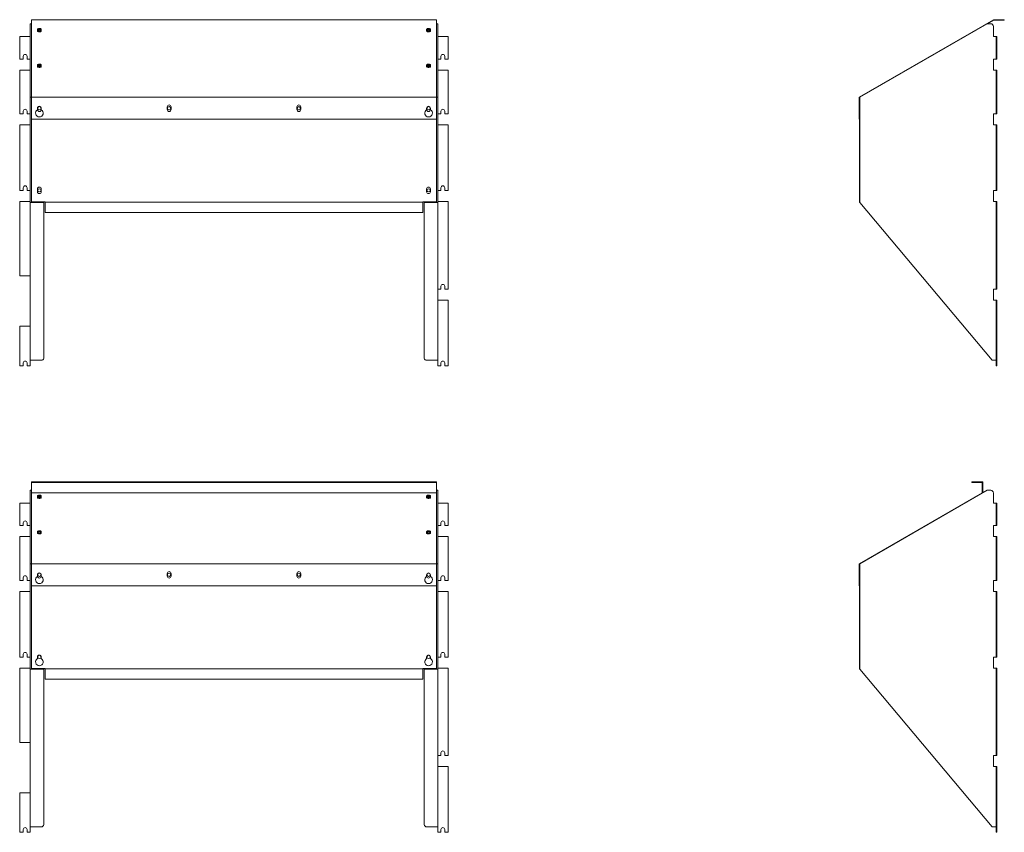
# Model space of a CAD drawing. Units: millimetres. Extents: x 19588 to 21387, y -1520 to -36.
import ezdxf

# ---------------------------------------------------------------- set-up
doc = ezdxf.new("R2010")
doc.units = ezdxf.units.MM
doc.header["$LTSCALE"] = 4.5
doc.layers.add('02製品', color=2, linetype='Continuous', lineweight=15)

msp = doc.modelspace()

# ---------------------------------------------------------------- linework, layer by layer
at = {"layer": '02製品', "linetype": 'Continuous', "lineweight": 15}
for p, q in [((19609.3, -35.7), (20349.3, -35.7)), ((19609.3, -35.7), (19609.3, -177.3)), ((20349.3, -35.7), (20349.3, -177.3)), ((21366.6, -35.7), (21121.2, -177.3)), ((21386.6, -35.7), (21366.6, -35.7)), ((21386.6, -36.5), (21386.6, -35.7)), ((19607.6, -43), (19606.8, -43)), ((19606.8, -43), (19606.8, -177.3)), ((19609.3, -43), (19607.6, -43)), ((19620.3, -53.6), (19620.3, -56.1)), ((19627.3, -56.1), (19627.3, -53.6)), ((20331.3, -53.6), (20331.3, -56.1)), ((20338.3, -56.1), (20338.3, -53.6)), ((20349.3, -43), (20351, -43)), ((20351, -43), (20351.8, -43)), ((20351.8, -43), (20351.8, -177.3)), ((21355.5, -43), (21122.8, -177.3)), ((21355.5, -43), (21366.8, -36.5)), ((21355.5, -43), (21361.8, -43)), ((21366.8, -36.5), (21386.6, -36.5)), ((21366.8, -48), (21366.8, -66.6)), ((19587.8, -66.6), (19587.8, -107.6)), ((19587.8, -66.6), (19606.8, -66.6)), ((20370.8, -66.6), (20351.8, -66.6)), ((20370.8, -66.6), (20370.8, -107.6)), ((21366.8, -66.6), (21372, -66.6)), ((21372, -66.6), (21372, -107.6)), ((21372.8, -66.6), (21372, -66.6)), ((21372.8, -107.6), (21372.8, -66.6)), ((19594.3, -107.6), (19587.8, -107.6)), ((19594.3, -107.6), (19594.3, -102.6)), ((19601.3, -107.6), (19601.3, -102.6)), ((19606.8, -107.6), (19601.3, -107.6)), ((20351.8, -107.6), (20357.3, -107.6)), ((20357.3, -107.6), (20357.3, -102.6)), ((20364.3, -107.6), (20364.3, -102.6)), ((20364.3, -107.6), (20370.8, -107.6)), ((21366.8, -127.6), (21366.8, -107.6)), ((21366.8, -107.6), (21372, -107.6)), ((21372.8, -107.6), (21372, -107.6)), ((19620.3, -118.6), (19620.3, -121.1)), ((19627.3, -121.1), (19627.3, -118.6)), ((20331.3, -118.6), (20331.3, -121.1)), ((20338.3, -121.1), (20338.3, -118.6)), ((19587.8, -127.6), (19587.8, -207.6)), ((19587.8, -127.6), (19606.8, -127.6)), ((20370.8, -127.6), (20351.8, -127.6)), ((20370.8, -127.6), (20370.8, -207.6)), ((21372, -127.6), (21366.8, -127.6)), ((21372, -127.6), (21372, -207.6)), ((21372, -127.6), (21372.8, -127.6)), ((21372.8, -207.6), (21372.8, -127.6)), ((19606.8, -177.3), (19606.8, -369.7)), ((19606.8, -177.3), (19609.3, -177.3)), ((19609.3, -177.3), (19609.3, -217.3)), ((19609.3, -177.3), (20349.3, -177.3)), ((20349.3, -177.3), (20349.3, -217.3)), ((20351.8, -177.3), (20349.3, -177.3)), ((20351.8, -177.3), (20351.8, -369.7)), ((21121.2, -177.3), (21121.2, -217.3)), ((21122, -177.8), (21122.8, -177.3)), ((21122, -217.3), (21122, -177.8)), ((21122.8, -177.3), (21122.8, -369.7)), ((19620.3, -197.3), (19620.3, -200.3)), ((19627.3, -197.3), (19627.3, -200.3)), ((19857.3, -194.8), (19857.3, -199.8)), ((19864.3, -194.8), (19864.3, -199.8)), ((20094.3, -194.8), (20094.3, -199.8)), ((20101.3, -194.8), (20101.3, -199.8)), ((20331.3, -197.3), (20331.3, -200.3)), ((20338.3, -197.3), (20338.3, -200.3)), ((21122.8, -180.3), (21122, -180.3)), ((21122, -181.1), (21122, -368.4)), ((21122, -181.1), (21122.8, -181.1)), ((19594.3, -207.6), (19587.8, -207.6)), ((19594.3, -207.6), (19594.3, -202.6)), ((19601.3, -207.6), (19601.3, -202.6)), ((19606.8, -207.6), (19601.3, -207.6)), ((20351.8, -207.6), (20357.3, -207.6)), ((20357.3, -207.6), (20357.3, -202.6)), ((20364.3, -207.6), (20364.3, -202.6)), ((20364.3, -207.6), (20370.8, -207.6)), ((21366.8, -227.6), (21366.8, -207.6)), ((21366.8, -207.6), (21372, -207.6)), ((21372.8, -207.6), (21372, -207.6)), ((19587.8, -227.6), (19587.8, -347.6)), ((19587.8, -227.6), (19606.8, -227.6)), ((19609.3, -217.3), (20349.3, -217.3)), ((19609.3, -217.3), (19609.3, -368.4)), ((20349.3, -217.3), (20349.3, -368.4)), ((20370.8, -227.6), (20351.8, -227.6)), ((20370.8, -227.6), (20370.8, -347.6)), ((21121.2, -217.3), (21122, -217.3)), ((21372, -227.6), (21366.8, -227.6)), ((21372, -227.6), (21372, -347.6)), ((21372, -227.6), (21372.8, -227.6)), ((21372.8, -347.6), (21372.8, -227.6)), ((19594.3, -347.6), (19587.8, -347.6)), ((19594.3, -347.6), (19594.3, -342.6)), ((19601.3, -347.6), (19601.3, -342.6)), ((19606.8, -347.6), (19601.3, -347.6)), ((19620.3, -344.8), (19620.3, -349.8)), ((19627.3, -349.8), (19627.3, -344.8)), ((20331.3, -344.8), (20331.3, -349.8)), ((20338.3, -349.8), (20338.3, -344.8)), ((20351.8, -347.6), (20357.3, -347.6)), ((20357.3, -347.6), (20357.3, -342.6)), ((20364.3, -347.6), (20364.3, -342.6)), ((20364.3, -347.6), (20370.8, -347.6)), ((21366.8, -367.6), (21366.8, -347.6)), ((21366.8, -347.6), (21372, -347.6)), ((21372.8, -347.6), (21372, -347.6)), ((19587.8, -367.6), (19587.8, -503.6)), ((19587.8, -367.6), (19606.8, -367.6)), ((19606.8, -369.7), (19606.8, -657.6)), ((19606.8, -369.7), (19631.8, -369.7)), ((19634.3, -368.4), (19609.3, -368.4)), ((19631.8, -368.4), (19631.8, -369.7)), ((19631.8, -369.7), (19631.8, -653.8)), ((19634.3, -368.7), (19634.3, -368.4)), ((19634.3, -387.9), (19634.3, -368.7)), ((19634.3, -368.7), (20324.3, -368.7)), ((20324.3, -368.4), (20324.3, -368.7)), ((20324.3, -368.4), (20349.3, -368.4)), ((20324.3, -368.7), (20324.3, -387.9)), ((20326.8, -368.4), (20326.8, -369.7)), ((20351.8, -369.7), (20326.8, -369.7)), ((20326.8, -369.7), (20326.8, -653.8)), ((20370.8, -367.6), (20351.8, -367.6)), ((20351.8, -369.7), (20351.8, -657.6)), ((20370.8, -367.6), (20370.8, -527.6)), ((21122.8, -368.4), (21122, -368.4)), ((21122, -368.4), (21122, -368.7)), ((21122, -368.7), (21122.8, -369.7)), ((21122.8, -369.7), (21364.5, -657.6)), ((21372, -367.6), (21366.8, -367.6)), ((21372, -367.6), (21372, -527.6)), ((21372, -367.6), (21372.8, -367.6)), ((21372.8, -527.6), (21372.8, -367.6)), ((19634.3, -387.9), (20324.3, -387.9)), ((19606.8, -503.6), (19587.8, -503.6)), ((20351.8, -527.6), (20357.3, -527.6)), ((20357.3, -527.6), (20357.3, -522.6)), ((20364.3, -527.6), (20364.3, -522.6)), ((20364.3, -527.6), (20370.8, -527.6)), ((21366.8, -547.6), (21366.8, -527.6)), ((21366.8, -527.6), (21372, -527.6)), ((21372.8, -527.6), (21372, -527.6)), ((20370.8, -547.6), (20351.8, -547.6)), ((20370.8, -547.6), (20370.8, -667.6)), ((21372, -547.6), (21366.8, -547.6)), ((21372, -547.6), (21372, -667.6)), ((21372, -547.6), (21372.8, -547.6)), ((21372.8, -667.6), (21372.8, -547.6)), ((19587.8, -595.6), (19587.8, -667.6)), ((19587.8, -595.6), (19606.8, -595.6)), ((19594.3, -667.6), (19594.3, -662.6)), ((19601.3, -667.6), (19601.3, -662.6)), ((19607.6, -657.6), (19606.8, -657.6)), ((19606.8, -657.6), (19606.8, -667.6)), ((19626.8, -657.6), (19607.6, -657.6)), ((20331.8, -657.6), (20351, -657.6)), ((20351, -657.6), (20351.8, -657.6)), ((20351.8, -657.6), (20351.8, -667.6)), ((20357.3, -667.6), (20357.3, -662.6)), ((20364.3, -667.6), (20364.3, -662.6)), ((21372, -657.6), (21364.5, -657.6)), ((19587.8, -667.6), (19594.3, -667.6)), ((19601.3, -667.6), (19606.8, -667.6)), ((20357.3, -667.6), (20351.8, -667.6)), ((20370.8, -667.6), (20364.3, -667.6)), ((21372, -667.6), (21372.8, -667.6)), ((19609.3, -879.9), (20349.3, -879.9)), ((19609.3, -879.9), (19609.3, -880.7)), ((19609.3, -880.7), (20349.3, -880.7)), ((19609.3, -880.7), (19609.3, -899.5)), ((20349.3, -879.9), (20349.3, -880.7)), ((20349.3, -880.7), (20349.3, -899.5)), ((21327.2, -879.9), (21327.2, -880.7)), ((21347.2, -879.9), (21327.2, -879.9)), ((21327.2, -880.7), (21346.4, -880.7)), ((21346.4, -880.7), (21346.4, -899.5)), ((21347.2, -899.9), (21347.2, -879.9)), ((19607.6, -895.1), (19606.8, -895.1)), ((19606.8, -895.1), (19606.8, -1029.5)), ((19609.3, -895.1), (19607.6, -895.1)), ((20349.3, -895.1), (20351, -895.1)), ((20351, -895.1), (20351.8, -895.1)), ((20351.8, -895.1), (20351.8, -1029.5)), ((21355.5, -895.1), (21122.8, -1029.5)), ((21355.5, -895.1), (21361.8, -895.1)), ((19609.3, -899.5), (19609.3, -1029.5)), ((19609.3, -899.5), (20349.3, -899.5)), ((19620.3, -905.7), (19620.3, -908.2)), ((19627.3, -908.2), (19627.3, -905.7)), ((20331.3, -905.7), (20331.3, -908.2)), ((20338.3, -908.2), (20338.3, -905.7)), ((20349.3, -899.5), (20349.3, -1029.5)), ((21346.4, -899.5), (21121.2, -1029.5)), ((21366.8, -900.1), (21366.8, -918.7)), ((19587.8, -918.7), (19587.8, -959.7)), ((19587.8, -918.7), (19606.8, -918.7)), ((20370.8, -918.7), (20351.8, -918.7)), ((20370.8, -918.7), (20370.8, -959.7)), ((21366.8, -918.7), (21372, -918.7)), ((21372, -918.7), (21372, -959.7)), ((21372.8, -918.7), (21372, -918.7)), ((21372.8, -959.7), (21372.8, -918.7)), ((19594.3, -959.7), (19587.8, -959.7)), ((19594.3, -959.7), (19594.3, -954.7)), ((19601.3, -959.7), (19601.3, -954.7)), ((19606.8, -959.7), (19601.3, -959.7)), ((19620.3, -970.7), (19620.3, -973.2)), ((19627.3, -973.2), (19627.3, -970.7)), ((20331.3, -970.7), (20331.3, -973.2)), ((20338.3, -973.2), (20338.3, -970.7)), ((20351.8, -959.7), (20357.3, -959.7)), ((20357.3, -959.7), (20357.3, -954.7)), ((20364.3, -959.7), (20364.3, -954.7)), ((20364.3, -959.7), (20370.8, -959.7)), ((21366.8, -979.7), (21366.8, -959.7)), ((21366.8, -959.7), (21372, -959.7)), ((21372.8, -959.7), (21372, -959.7)), ((19587.8, -979.7), (19587.8, -1059.7)), ((19587.8, -979.7), (19606.8, -979.7)), ((20370.8, -979.7), (20351.8, -979.7)), ((20370.8, -979.7), (20370.8, -1059.7)), ((21372, -979.7), (21366.8, -979.7)), ((21372, -979.7), (21372, -1059.7)), ((21372, -979.7), (21372.8, -979.7)), ((21372.8, -1059.7), (21372.8, -979.7)), ((19606.8, -1029.5), (19609.3, -1029.5)), ((19606.8, -1029.5), (19606.8, -1221.8)), ((19609.3, -1029.5), (20349.3, -1029.5)), ((19609.3, -1029.5), (19609.3, -1069.5)), ((20349.3, -1029.5), (20349.3, -1069.5)), ((20351.8, -1029.5), (20349.3, -1029.5)), ((20351.8, -1029.5), (20351.8, -1221.8)), ((21121.2, -1029.5), (21121.2, -1069.5)), ((21122, -1029.9), (21122.8, -1029.5)), ((21122, -1069.5), (21122, -1029.9)), ((21122.8, -1032.5), (21122, -1032.5)), ((21122, -1033.3), (21122, -1220.6)), ((21122, -1033.3), (21122.8, -1033.3)), ((21122.8, -1029.5), (21122.8, -1221.8)), ((19594.3, -1059.7), (19587.8, -1059.7)), ((19594.3, -1059.7), (19594.3, -1054.7)), ((19601.3, -1059.7), (19601.3, -1054.7)), ((19606.8, -1059.7), (19601.3, -1059.7)), ((19620.3, -1049.5), (19620.3, -1052.4)), ((19627.3, -1049.5), (19627.3, -1052.4)), ((19857.3, -1052), (19857.3, -1047)), ((19864.3, -1052), (19864.3, -1047)), ((20094.3, -1052), (20094.3, -1047)), ((20101.3, -1052), (20101.3, -1047)), ((20331.3, -1049.5), (20331.3, -1052.4)), ((20338.3, -1049.5), (20338.3, -1052.4)), ((20351.8, -1059.7), (20357.3, -1059.7)), ((20357.3, -1059.7), (20357.3, -1054.7)), ((20364.3, -1059.7), (20364.3, -1054.7)), ((20364.3, -1059.7), (20370.8, -1059.7)), ((21366.8, -1079.7), (21366.8, -1059.7)), ((21366.8, -1059.7), (21372, -1059.7)), ((21372.8, -1059.7), (21372, -1059.7)), ((19609.3, -1069.5), (20349.3, -1069.5)), ((19609.3, -1069.5), (19609.3, -1220.6)), ((20349.3, -1069.5), (20349.3, -1220.6)), ((21121.2, -1069.5), (21122, -1069.5)), ((19587.8, -1079.7), (19587.8, -1199.7)), ((19587.8, -1079.7), (19606.8, -1079.7)), ((20370.8, -1079.7), (20351.8, -1079.7)), ((20370.8, -1079.7), (20370.8, -1199.7)), ((21372, -1079.7), (21366.8, -1079.7)), ((21372, -1079.7), (21372, -1199.7)), ((21372, -1079.7), (21372.8, -1079.7)), ((21372.8, -1199.7), (21372.8, -1079.7)), ((19594.3, -1199.7), (19587.8, -1199.7)), ((19594.3, -1199.7), (19594.3, -1194.7)), ((19601.3, -1199.7), (19601.3, -1194.7)), ((19606.8, -1199.7), (19601.3, -1199.7)), ((19620.3, -1199.5), (19620.3, -1202.4)), ((19627.3, -1199.5), (19627.3, -1202.4)), ((20331.3, -1199.5), (20331.3, -1202.4)), ((20338.3, -1199.5), (20338.3, -1202.4)), ((20351.8, -1199.7), (20357.3, -1199.7)), ((20357.3, -1199.7), (20357.3, -1194.7)), ((20364.3, -1199.7), (20364.3, -1194.7)), ((20364.3, -1199.7), (20370.8, -1199.7)), ((21366.8, -1219.7), (21366.8, -1199.7)), ((21366.8, -1199.7), (21372, -1199.7)), ((21372.8, -1199.7), (21372, -1199.7)), ((19587.8, -1219.7), (19587.8, -1355.7)), ((19587.8, -1219.7), (19606.8, -1219.7)), ((19606.8, -1221.8), (19606.8, -1509.7)), ((19606.8, -1221.8), (19631.8, -1221.8)), ((19634.3, -1220.6), (19609.3, -1220.6)), ((19631.8, -1220.6), (19631.8, -1221.8)), ((19631.8, -1221.8), (19631.8, -1505.9)), ((19634.3, -1220.9), (19634.3, -1220.6)), ((19634.3, -1220.9), (20324.3, -1220.9)), ((19634.3, -1240), (19634.3, -1220.9)), ((20324.3, -1220.6), (20349.3, -1220.6)), ((20324.3, -1220.6), (20324.3, -1220.9)), ((20324.3, -1220.9), (20324.3, -1240)), ((20326.8, -1220.6), (20326.8, -1221.8)), ((20351.8, -1221.8), (20326.8, -1221.8)), ((20326.8, -1221.8), (20326.8, -1505.9)), ((20370.8, -1219.7), (20351.8, -1219.7)), ((20351.8, -1221.8), (20351.8, -1509.7)), ((20370.8, -1219.7), (20370.8, -1379.7)), ((21122.8, -1220.6), (21122, -1220.6)), ((21122, -1220.6), (21122, -1220.9)), ((21122, -1220.9), (21122.8, -1221.8)), ((21122.8, -1221.8), (21364.5, -1509.7)), ((21372, -1219.7), (21366.8, -1219.7)), ((21372, -1219.7), (21372, -1379.7)), ((21372, -1219.7), (21372.8, -1219.7)), ((21372.8, -1379.7), (21372.8, -1219.7)), ((19634.3, -1240), (20324.3, -1240)), ((19606.8, -1355.7), (19587.8, -1355.7)), ((20351.8, -1379.7), (20357.3, -1379.7)), ((20357.3, -1379.7), (20357.3, -1374.7)), ((20364.3, -1379.7), (20364.3, -1374.7)), ((20364.3, -1379.7), (20370.8, -1379.7)), ((21366.8, -1399.7), (21366.8, -1379.7)), ((21366.8, -1379.7), (21372, -1379.7)), ((21372.8, -1379.7), (21372, -1379.7)), ((20370.8, -1399.7), (20351.8, -1399.7)), ((20370.8, -1399.7), (20370.8, -1519.7)), ((21372, -1399.7), (21366.8, -1399.7)), ((21372, -1399.7), (21372, -1519.7)), ((21372, -1399.7), (21372.8, -1399.7)), ((21372.8, -1519.7), (21372.8, -1399.7)), ((19587.8, -1447.7), (19587.8, -1519.7)), ((19587.8, -1447.7), (19606.8, -1447.7)), ((19607.6, -1509.7), (19606.8, -1509.7)), ((19606.8, -1509.7), (19606.8, -1519.7)), ((19626.8, -1509.7), (19607.6, -1509.7)), ((20331.8, -1509.7), (20351, -1509.7)), ((20351, -1509.7), (20351.8, -1509.7)), ((20351.8, -1509.7), (20351.8, -1519.7)), ((21372, -1509.7), (21364.5, -1509.7)), ((19587.8, -1519.7), (19594.3, -1519.7)), ((19594.3, -1519.7), (19594.3, -1514.7)), ((19601.3, -1519.7), (19601.3, -1514.7)), ((19601.3, -1519.7), (19606.8, -1519.7)), ((20357.3, -1519.7), (20351.8, -1519.7)), ((20357.3, -1519.7), (20357.3, -1514.7)), ((20364.3, -1519.7), (20364.3, -1514.7)), ((20370.8, -1519.7), (20364.3, -1519.7)), ((21372, -1519.7), (21372.8, -1519.7))]:
    msp.add_line(p, q, dxfattribs=at)
at = {"layer": '02製品', "linetype": 'Continuous', "lineweight": 15, "flags": 128}
for points in [[(19627.3, -53.6), (19627.1, -53), (19626.5, -52.4), (19625.6, -52), (19624.4, -51.8), (19623.2, -51.8), (19622.1, -52), (19621.2, -52.4), (19620.5, -53), (19620.3, -53.6)], [(19627.3, -54.2), (19627.1, -53.6), (19626.5, -53.1), (19625.6, -52.7), (19624.4, -52.5), (19623.2, -52.5), (19622.1, -52.7), (19621.2, -53.1), (19620.5, -53.6), (19620.3, -54.2)], [(20338.3, -53.6), (20338.1, -53), (20337.5, -52.4), (20336.6, -52), (20335.4, -51.8), (20334.2, -51.8), (20333.1, -52), (20332.2, -52.4), (20331.5, -53), (20331.3, -53.6)], [(20338.3, -54.2), (20338.1, -53.6), (20337.5, -53.1), (20336.6, -52.7), (20335.4, -52.5), (20334.2, -52.5), (20333.1, -52.7), (20332.2, -53.1), (20331.5, -53.6), (20331.3, -54.2)], [(19620.3, -56.1), (19620.5, -56.7), (19621.2, -57.2), (19622.1, -57.6), (19623.2, -57.8), (19624.4, -57.8), (19625.6, -57.6), (19626.5, -57.2), (19627.1, -56.7), (19627.3, -56.1)], [(19623.8, -57), (19622.8, -56.9), (19621.9, -56.6), (19621.2, -56.2), (19620.9, -55.8), (19620.9, -55.2), (19621.2, -54.7), (19621.9, -54.3), (19622.8, -54.1), (19623.8, -54), (19624.9, -54.1), (19625.8, -54.3), (19626.4, -54.7), (19626.8, -55.2), (19626.8, -55.8), (19626.4, -56.2), (19625.8, -56.6), (19624.9, -56.9), (19623.8, -57)], [(20331.3, -56.1), (20331.5, -56.7), (20332.2, -57.2), (20333.1, -57.6), (20334.2, -57.8), (20335.4, -57.8), (20336.6, -57.6), (20337.5, -57.2), (20338.1, -56.7), (20338.3, -56.1)], [(20334.8, -57), (20335.9, -56.9), (20336.8, -56.6), (20337.4, -56.2), (20337.8, -55.8), (20337.8, -55.2), (20337.4, -54.7), (20336.8, -54.3), (20335.9, -54.1), (20334.8, -54), (20333.8, -54.1), (20332.9, -54.3), (20332.2, -54.7), (20331.9, -55.2), (20331.9, -55.8), (20332.2, -56.2), (20332.9, -56.6), (20333.8, -56.9), (20334.8, -57)], [(19627.3, -118.6), (19627.1, -118), (19626.5, -117.4), (19625.6, -117), (19624.4, -116.8), (19623.2, -116.8), (19622.1, -117), (19621.2, -117.4), (19620.5, -118), (19620.3, -118.6)], [(19627.3, -119.2), (19627.1, -118.6), (19626.5, -118.1), (19625.6, -117.7), (19624.4, -117.5), (19623.2, -117.5), (19622.1, -117.7), (19621.2, -118.1), (19620.5, -118.6), (19620.3, -119.2)], [(19620.3, -121.1), (19620.5, -121.7), (19621.2, -122.2), (19622.1, -122.6), (19623.2, -122.8), (19624.4, -122.8), (19625.6, -122.6), (19626.5, -122.2), (19627.1, -121.7), (19627.3, -121.1)], [(19623.8, -122), (19622.8, -121.9), (19621.9, -121.6), (19621.2, -121.2), (19620.9, -120.8), (19620.9, -120.2), (19621.2, -119.7), (19621.9, -119.3), (19622.8, -119.1), (19623.8, -119), (19624.9, -119.1), (19625.8, -119.3), (19626.4, -119.7), (19626.8, -120.2), (19626.8, -120.8), (19626.4, -121.2), (19625.8, -121.6), (19624.9, -121.9), (19623.8, -122)], [(20338.3, -118.6), (20338.1, -118), (20337.5, -117.4), (20336.6, -117), (20335.4, -116.8), (20334.2, -116.8), (20333.1, -117), (20332.2, -117.4), (20331.5, -118), (20331.3, -118.6)], [(20338.3, -119.2), (20338.1, -118.6), (20337.5, -118.1), (20336.6, -117.7), (20335.4, -117.5), (20334.2, -117.5), (20333.1, -117.7), (20332.2, -118.1), (20331.5, -118.6), (20331.3, -119.2)], [(20331.3, -121.1), (20331.5, -121.7), (20332.2, -122.2), (20333.1, -122.6), (20334.2, -122.8), (20335.4, -122.8), (20336.6, -122.6), (20337.5, -122.2), (20338.1, -121.7), (20338.3, -121.1)], [(20334.8, -122), (20335.9, -121.9), (20336.8, -121.6), (20337.4, -121.2), (20337.8, -120.8), (20337.8, -120.2), (20337.4, -119.7), (20336.8, -119.3), (20335.9, -119.1), (20334.8, -119), (20333.8, -119.1), (20332.9, -119.3), (20332.2, -119.7), (20331.9, -120.2), (20331.9, -120.8), (20332.2, -121.2), (20332.9, -121.6), (20333.8, -121.9), (20334.8, -122)], [(19627.3, -905.7), (19627.1, -905.1), (19626.5, -904.6), (19625.6, -904.2), (19624.4, -904), (19623.2, -904), (19622.1, -904.2), (19621.2, -904.6), (19620.5, -905.1), (19620.3, -905.7)], [(19627.3, -906.4), (19627.1, -905.8), (19626.5, -905.3), (19625.6, -904.9), (19624.4, -904.7), (19623.2, -904.7), (19622.1, -904.9), (19621.2, -905.3), (19620.5, -905.8), (19620.3, -906.4)], [(19620.3, -908.2), (19620.5, -908.8), (19621.2, -909.3), (19622.1, -909.7), (19623.2, -909.9), (19624.4, -909.9), (19625.6, -909.7), (19626.5, -909.3), (19627.1, -908.8), (19627.3, -908.2)], [(19623.8, -909.1), (19622.8, -909.1), (19621.9, -908.8), (19621.2, -908.4), (19620.9, -907.9), (19620.9, -907.4), (19621.2, -906.9), (19621.9, -906.5), (19622.8, -906.2), (19623.8, -906.1), (19624.9, -906.2), (19625.8, -906.5), (19626.4, -906.9), (19626.8, -907.4), (19626.8, -907.9), (19626.4, -908.4), (19625.8, -908.8), (19624.9, -909.1), (19623.8, -909.1)], [(20338.3, -905.7), (20338.1, -905.1), (20337.5, -904.6), (20336.6, -904.2), (20335.4, -904), (20334.2, -904), (20333.1, -904.2), (20332.2, -904.6), (20331.5, -905.1), (20331.3, -905.7)], [(20338.3, -906.4), (20338.1, -905.8), (20337.5, -905.3), (20336.6, -904.9), (20335.4, -904.7), (20334.2, -904.7), (20333.1, -904.9), (20332.2, -905.3), (20331.5, -905.8), (20331.3, -906.4)], [(20331.3, -908.2), (20331.5, -908.8), (20332.2, -909.3), (20333.1, -909.7), (20334.2, -909.9), (20335.4, -909.9), (20336.6, -909.7), (20337.5, -909.3), (20338.1, -908.8), (20338.3, -908.2)], [(20334.8, -909.1), (20335.9, -909.1), (20336.8, -908.8), (20337.4, -908.4), (20337.8, -907.9), (20337.8, -907.4), (20337.4, -906.9), (20336.8, -906.5), (20335.9, -906.2), (20334.8, -906.1), (20333.8, -906.2), (20332.9, -906.5), (20332.2, -906.9), (20331.9, -907.4), (20331.9, -907.9), (20332.2, -908.4), (20332.9, -908.8), (20333.8, -909.1), (20334.8, -909.1)], [(19627.3, -970.7), (19627.1, -970.1), (19626.5, -969.6), (19625.6, -969.2), (19624.4, -969), (19623.2, -969), (19622.1, -969.2), (19621.2, -969.6), (19620.5, -970.1), (19620.3, -970.7)], [(19627.3, -971.4), (19627.1, -970.8), (19626.5, -970.3), (19625.6, -969.9), (19624.4, -969.7), (19623.2, -969.7), (19622.1, -969.9), (19621.2, -970.3), (19620.5, -970.8), (19620.3, -971.4)], [(19623.8, -974.1), (19622.8, -974.1), (19621.9, -973.8), (19621.2, -973.4), (19620.9, -972.9), (19620.9, -972.4), (19621.2, -971.9), (19621.9, -971.5), (19622.8, -971.2), (19623.8, -971.1), (19624.9, -971.2), (19625.8, -971.5), (19626.4, -971.9), (19626.8, -972.4), (19626.8, -972.9), (19626.4, -973.4), (19625.8, -973.8), (19624.9, -974.1), (19623.8, -974.1)], [(20338.3, -970.7), (20338.1, -970.1), (20337.5, -969.6), (20336.6, -969.2), (20335.4, -969), (20334.2, -969), (20333.1, -969.2), (20332.2, -969.6), (20331.5, -970.1), (20331.3, -970.7)], [(20338.3, -971.4), (20338.1, -970.8), (20337.5, -970.3), (20336.6, -969.9), (20335.4, -969.7), (20334.2, -969.7), (20333.1, -969.9), (20332.2, -970.3), (20331.5, -970.8), (20331.3, -971.4)], [(20334.8, -974.1), (20335.9, -974.1), (20336.8, -973.8), (20337.4, -973.4), (20337.8, -972.9), (20337.8, -972.4), (20337.4, -971.9), (20336.8, -971.5), (20335.9, -971.2), (20334.8, -971.1), (20333.8, -971.2), (20332.9, -971.5), (20332.2, -971.9), (20331.9, -972.4), (20331.9, -972.9), (20332.2, -973.4), (20332.9, -973.8), (20333.8, -974.1), (20334.8, -974.1)], [(19620.3, -973.2), (19620.5, -973.8), (19621.2, -974.3), (19622.1, -974.7), (19623.2, -974.9), (19624.4, -974.9), (19625.6, -974.7), (19626.5, -974.3), (19627.1, -973.8), (19627.3, -973.2)], [(20331.3, -973.2), (20331.5, -973.8), (20332.2, -974.3), (20333.1, -974.7), (20334.2, -974.9), (20335.4, -974.9), (20336.6, -974.7), (20337.5, -974.3), (20338.1, -973.8), (20338.3, -973.2)]]:
    msp.add_lwpolyline(points, dxfattribs=at)
at = {"layer": '02製品', "linetype": 'Continuous', "lineweight": 15}
for centre in [(19623.8, -197.3), (19860.8, -197.3), (20097.8, -197.3), (20334.8, -197.3), (19623.8, -347.3), (20334.8, -347.3), (19623.8, -1049.5), (19860.8, -1049.5), (20097.8, -1049.5), (20334.8, -1049.5), (19623.8, -1199.5), (20334.8, -1199.5)]:
    msp.add_circle(centre, 3, dxfattribs=at)
for centre, radius, start, end in [((21361.8, -48), 5, 0, 90), ((19623.4, -57.9), 3.25, 82.7305, 140.3984), ((19624.2, -57.9), 3.25, 39.5991, 97.2719), ((20334.4, -57.9), 3.25, 82.7293, 140.3999), ((20335.2, -57.9), 3.25, 39.6002, 97.2707), ((19597.8, -102.6), 3.5, 0, 180), ((20360.8, -102.6), 3.5, 0, 180), ((19623.4, -122.9), 3.25, 82.7306, 140.3988), ((19624.2, -122.9), 3.25, 39.5988, 97.2719), ((20334.4, -122.9), 3.25, 82.7296, 140.3996), ((20335.2, -122.9), 3.25, 39.6004, 97.2704), ((19623.8, -197.3), 3.5, 0, 180), ((19860.8, -194.8), 3.5, 0, 180), ((20097.8, -194.8), 3.5, 0, 180), ((20334.8, -197.3), 3.5, 0, 180), ((19597.8, -202.6), 3.5, 0, 180), ((19623.8, -206.3), 7, 120, 60), ((19623.8, -199.8), 3.5, 180, 0), ((19860.8, -199.8), 3.5, 180, 0), ((20097.8, -199.8), 3.5, 180, 0), ((20334.8, -206.3), 7, 120, 60), ((20334.8, -199.8), 3.5, 180, 0), ((20360.8, -202.6), 3.5, 0, 180), ((19597.8, -342.6), 3.5, 0, 180), ((19623.8, -344.8), 3.5, 0, 180), ((20334.8, -344.8), 3.5, 0, 180), ((20360.8, -342.6), 3.5, 0, 180), ((19623.8, -349.8), 3.5, 180, 0), ((20334.8, -349.8), 3.5, 180, 0), ((20360.8, -522.6), 3.5, 0, 180), ((19597.8, -662.6), 3.5, 0, 180), ((19627.4, -653.1), 4.53, 263.4596, 351.4479), ((20331.3, -653.1), 4.53, 188.5516, 276.5409), ((20360.8, -662.6), 3.5, 0, 180), ((21361.8, -900.1), 5, 0, 90), ((19623.4, -910.1), 3.25, 82.7318, 140.3974), ((19624.2, -910.1), 3.25, 39.6002, 97.2706), ((20334.4, -910.1), 3.25, 82.7307, 140.3984), ((20335.2, -910.1), 3.25, 39.6016, 97.2693), ((19597.8, -954.7), 3.5, 0, 180), ((20360.8, -954.7), 3.5, 0, 180), ((19623.4, -975.1), 3.25, 82.7318, 140.3974), ((19624.2, -975.1), 3.25, 39.6002, 97.2706), ((20334.4, -975.1), 3.25, 82.7307, 140.3984), ((20335.2, -975.1), 3.25, 39.6016, 97.2693), ((19597.8, -1054.7), 3.5, 0, 180), ((19623.8, -1058.5), 7, 120, 60), ((19623.8, -1049.5), 3.5, 0, 180), ((19623.8, -1052), 3.5, 180, 0), ((19860.8, -1047), 3.5, 0, 180), ((19860.8, -1052), 3.5, 180, 0), ((20097.8, -1047), 3.5, 0, 180), ((20097.8, -1052), 3.5, 180, 0), ((20334.8, -1058.5), 7, 120, 60), ((20334.8, -1049.5), 3.5, 0, 180), ((20334.8, -1052), 3.5, 180, 0), ((20360.8, -1054.7), 3.5, 0, 180), ((19597.8, -1194.7), 3.5, 0, 180), ((19623.8, -1208.5), 7, 120, 60), ((19623.8, -1199.5), 3.5, 0, 180), ((20334.8, -1208.5), 7, 120, 60), ((20334.8, -1199.5), 3.5, 0, 180), ((20360.8, -1194.7), 3.5, 0, 180), ((20360.8, -1374.7), 3.5, 0, 180), ((19627.4, -1505.2), 4.53, 263.46, 351.4471), ((20331.3, -1505.2), 4.53, 188.5524, 276.5405), ((19597.8, -1514.7), 3.5, 0, 180), ((20360.8, -1514.7), 3.5, 0, 180)]:
    msp.add_arc(centre, radius, start, end, dxfattribs=at)

doc.saveas('drawing.dxf')
